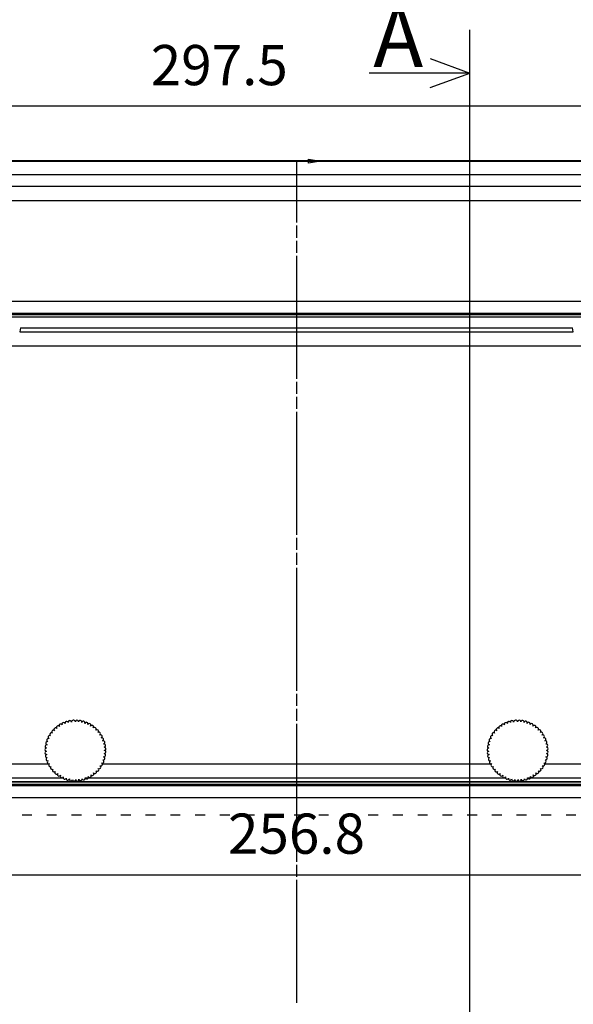
# Model space of a CAD drawing. Extents: x 58 to 1629, y -210 to 1040.
# Drawn here: x 412 to 550, y 558 to 803 of the extents above; entities that cross this region are included whole.
import ezdxf

# ---------------------------------------------------------------- set-up
doc = ezdxf.new("R2010")
doc.units = 0
doc.header["$MEASUREMENT"] = 0
doc.header["$PDMODE"] = 2
doc.header["$PDSIZE"] = -0.01
doc.linetypes.add('ACAD_ISO03W100', pattern=[30, 12, -18])
doc.layers.get('Defpoints').update_dxf_attribs({"linetype": 'CONTINUOUS'})
doc.layers.add('2', color=7, linetype='CONTINUOUS')
doc.layers.add('ZONA DE PETROQUELADO', color=92, linetype='CONTINUOUS')
doc.layers.add('COTAS', color=7, linetype='CONTINUOUS', lineweight=9)
doc.styles.get("Standard").update_dxf_attribs({"font": 'verdana.ttf'})
doc.dimstyles.get("Standard").update_dxf_attribs({"dimtxt": 10, "dimasz": 10, "dimexe": 1, "dimexo": 0.5, "dimgap": 5, "dimtad": 1, "dimdec": 1, "dimrnd": 0.1, "dimzin": 0, "dimdsep": 46, "dimtxsty": 'STANDARD', "dimcen": 0, "dimclrd": 4, "dimclre": 4, "dimclrt": 4, "dimadec": 0, "dimazin": 0, "dimtfac": 1, "dimtdec": 1, "dimtofl": 0, "dimtmove": 0, "dimatfit": 3, "dimfxl": 1, "dimtolj": 1, "dimtzin": 0, "dimarcsym": 0})

# ---------------------------------------------------------------- blocks, each defined once
blk = doc.blocks.new('NEW2')
at = {"layer": '2', "color": 1, "linetype": 'Continuous'}
for p, q in [((0, 0), (0, -15.287187)), ((6, 0), (0, 0)), ((3, 0.498), (6, 0)), ((3, -0.498), (3, 0.498)), ((6, 0), (3, -0.498)), ((0, -16.037187), (0, -19.037187)), ((0, -19.787187), (0, -22.787187)), ((0, -23.537187), (0, -54.111561)), ((0, -54.861561), (0, -57.861561)), ((0, -58.611561), (0, -61.611561)), ((0, -62.361561), (0, -92.935935)), ((0, -93.685935), (0, -96.685935)), ((0, -97.435935), (0, -100.43594)), ((0, -101.18594), (0, -131.76031)), ((0, -132.51031), (0, -135.51031)), ((0, -136.26031), (0, -139.26031)), ((0, -140.01031), (0, -170.58468)), ((0, -171.33468), (0, -174.33468)), ((0, -175.08468), (0, -178.08468)), ((0, -178.83468), (0, -209.40906))]:
    blk.add_line(p, q, dxfattribs=at)
blk = doc.blocks.new('*D15')
at = {"layer": 'COTAS', "color": 4, "linetype": 'Continuous', "lineweight": -2, "transparency": 16777216}
for p, q in [((352.44, 625.14), (352.44, 587.36)), ((609.28, 625.14), (609.28, 587.36)), ((362.44, 589.86), (599.28, 589.86))]:
    blk.add_line(p, q, dxfattribs=at)
at = {"layer": 'COTAS', "color": 4, "linetype": 'Continuous', "transparency": 16777216}
for points in [[(362.44, 591.52), (362.44, 588.19), (352.44, 589.86)], [(599.28, 591.52), (599.28, 588.19), (609.28, 589.86)]]:
    blk.add_solid(points, dxfattribs=at)
at = {"layer": 'Defpoints', "color": 0, "linetype": 'Continuous', "transparency": 16777216}
for p in [(352.44, 625.64), (609.28, 625.64), (609.28, 589.86)]:
    blk.add_point(p, dxfattribs=at)
at = {"layer": 'COTAS', "color": 4, "linetype": 'Continuous', "transparency": 16777216, "insert": (480.86, 600.08), "char_height": 10, "attachment_point": 5}
blk.add_mtext('\\A1;256.8', dxfattribs=at)
blk = doc.blocks.new('*D24')
at = {"layer": 'COTAS', "color": 4, "linetype": 'Continuous', "lineweight": -2, "transparency": 16777216}
for p, q in [((332.11, 756.14), (332.11, 783.61)), ((629.61, 757.55), (629.61, 783.61)), ((619.61, 781.11), (342.11, 781.11))]:
    blk.add_line(p, q, dxfattribs=at)
at = {"layer": 'COTAS', "color": 4, "linetype": 'Continuous', "transparency": 16777216}
for points in [[(342.11, 782.78), (342.11, 779.44), (332.11, 781.11)], [(619.61, 782.78), (619.61, 779.44), (629.61, 781.11)]]:
    blk.add_solid(points, dxfattribs=at)
at = {"layer": 'Defpoints', "color": 0, "linetype": 'Continuous', "transparency": 16777216}
for p in [(332.11, 781.11), (629.61, 757.05), (332.11, 755.64)]:
    blk.add_point(p, dxfattribs=at)
at = {"layer": 'COTAS', "color": 4, "linetype": 'Continuous', "transparency": 16777216, "insert": (461.66, 791.32), "char_height": 10, "attachment_point": 5}
blk.add_mtext('\\A1;297.5', dxfattribs=at)

msp = doc.modelspace()

# ---------------------------------------------------------------- linework, layer by layer
at = {"layer": '2', "color": 7, "linetype": 'Continuous'}
for p, q in [((523.863124, 800.078663), (523.863124, 218.653202)), ((514.115829, 792.918918), (523.959618, 789.336072)), ((523.959618, 789.336072), (498.940678, 789.336072)), ((514.115829, 785.753226), (523.959618, 789.336072))]:
    msp.add_line(p, q, dxfattribs=at)
at = {"layer": '2', "color": 94, "linetype": 'Continuous'}
for p, q in [((344.06724, 767.59292), (619.06754, 767.59292)), ((355.5412, 767.40135), (606.18102, 767.40135)), ((606.18102, 764.00042), (355.5412, 764.00042)), ((357.62113, 761.22669), (604.1011, 761.22669)), ((604.1011, 757.52895), (357.62113, 757.52895)), ((366.18162, 732.58308), (595.54061, 732.58308)), ((366.18162, 729.58411), (595.54061, 729.58411)), ((595.1789, 729.21511), (366.54333, 729.21511)), ((366.54333, 728.71528), (595.1789, 728.71528)), ((595.1789, 612.87056), (366.54333, 612.87056)), ((595.54061, 612.00172), (366.18162, 612.00172)), ((366.54333, 612.37073), (595.1789, 612.37073)), ((595.54061, 609.00275), (366.18162, 609.00275))]:
    msp.add_line(p, q, dxfattribs=at)
at = {"layer": '2', "color": 40, "linetype": 'Continuous'}
for p, q in [((412.18253, 725.93329), (412.02061, 724.95831)), ((412.18253, 725.93329), (549.5397, 725.93329)), ((549.70162, 724.95831), (549.5397, 725.93329)), ((412.02061, 724.95831), (549.70162, 724.95831)), ((595.36111, 721.37803), (366.36111, 721.37803)), ((366.36111, 617.48854), (419.11575, 617.48854)), ((432.55764, 617.48854), (529.11575, 617.48854)), ((542.55764, 617.48854), (595.36111, 617.48854)), ((422.83557, 613.90826), (366.36111, 613.90826)), ((595.36111, 612.93329), (366.36111, 612.93329)), ((532.83557, 613.90826), (428.33954, 613.90826)), ((595.36111, 613.90826), (538.33954, 613.90826))]:
    msp.add_line(p, q, dxfattribs=at)
at = {"layer": '2', "color": 1, "linetype": 'Continuous'}
for points in [[(425.32815, 628.3247), (425.32833, 628.32472, -0.0000061636), (425.32852, 628.32473, -0.0000061632), (425.32871, 628.32474, -0.000006163), (425.3289, 628.32475, -0.0000061631), (425.32908, 628.32477, -0.0000061636), (425.32927, 628.32478, -0.0000061634), (425.32946, 628.32479, -0.0000061633), (425.32965, 628.32481, -0.0000061634), (425.32984, 628.32482, -0.0000061637), (425.33002, 628.32483, -0.0000061646), (425.33021, 628.32485, -0.0000061634), (425.3304, 628.32486, -0.0000061603), (425.33059, 628.32487, -0.0000061647), (425.33078, 628.32489, -0.0000061757), (425.33096, 628.3249, -0.0000061606), (425.33115, 628.32491, -0.0000061226), (425.33134, 628.32493, -0.000006176), (425.33153, 628.32494, -0.0000063011), (425.33172, 628.32495, -0.000006122), (425.3319, 628.32497, -0.0000057164), (425.33209, 628.32498, -0.0000063094), (425.33228, 628.32499, -0.0000075206), (425.33247, 628.325, -0.000005709), (425.33265, 628.32502, -0.0000019603), (425.33282, 628.32503, -0.000008052), (425.33303, 628.32504, -0.0000138554), (425.33336, 628.32507, -0.0000067748), (425.33378, 628.3251, -0.0000035901)], [(535.32815, 628.3247), (535.32833, 628.32472, -0.0000061636), (535.32852, 628.32473, -0.0000061632), (535.32871, 628.32474, -0.000006163), (535.3289, 628.32475, -0.0000061632), (535.32908, 628.32477, -0.0000061636), (535.32927, 628.32478, -0.0000061634), (535.32946, 628.32479, -0.0000061633), (535.32965, 628.32481, -0.0000061634), (535.32984, 628.32482, -0.0000061637), (535.33002, 628.32483, -0.0000061646), (535.33021, 628.32485, -0.0000061634), (535.3304, 628.32486, -0.0000061603), (535.33059, 628.32487, -0.0000061647), (535.33078, 628.32489, -0.0000061757), (535.33096, 628.3249, -0.0000061606), (535.33115, 628.32491, -0.0000061226), (535.33134, 628.32493, -0.000006176), (535.33153, 628.32494, -0.0000063011), (535.33172, 628.32495, -0.000006122), (535.3319, 628.32497, -0.0000057164), (535.33209, 628.32498, -0.0000063093), (535.33228, 628.32499, -0.0000075206), (535.33247, 628.325, -0.000005709), (535.33265, 628.32502, -0.0000019603), (535.33282, 628.32503, -0.000008052), (535.33303, 628.32504, -0.0000138554), (535.33336, 628.32507, -0.0000067748), (535.33378, 628.3251, -0.0000035901)]]:
    msp.add_lwpolyline(points, format="xyb", dxfattribs=at)
for centre, radius, start, end in [((422.21859, 626.95195), 0.401814, 27.2, 213.6), ((422.93335, 627.31928), 0.401814, 20.8, 207.2), ((423.6846, 627.60466), 0.401814, 14.399987, 200.8), ((424.46298, 627.80451), 0.401812, 1.2840047, 194.39995), ((425.36594, 627.82475), 0.50138, 93.999999, 181.28389), ((425.36594, 627.82475), 0.50138, 7.0104084, 93.999999), ((426.26292, 627.93037), 0.401814, 353.6, 546.34888), ((427.06155, 627.8408), 0.401814, 347.2, 533.6), ((427.8452, 627.66275), 0.401814, 340.8, 527.2), ((428.60413, 627.39847), 0.401814, 334.4, 520.8), ((429.32887, 627.05123), 0.401814, 328, 514.4), ((532.21859, 626.95195), 0.401814, 27.2, 213.6), ((532.93335, 627.31928), 0.401814, 20.8, 207.2), ((533.6846, 627.60466), 0.401814, 14.399987, 200.8), ((534.46298, 627.80451), 0.401812, 1.2840047, 194.39995), ((535.36594, 627.82475), 0.50138, 93.999999, 181.28389), ((535.36594, 627.82475), 0.50138, 7.0104084, 93.999999), ((536.26292, 627.93037), 0.401814, 353.6, 546.34888), ((537.06155, 627.8408), 0.401814, 347.2, 533.6), ((537.8452, 627.66275), 0.401814, 340.8, 527.2), ((538.60413, 627.39847), 0.401814, 334.4, 520.8), ((539.32887, 627.05123), 0.401814, 328, 514.4), ((419.89355, 624.76859), 0.401814, 52.8, 239.2), ((420.37942, 625.4087), 0.401814, 46.4, 232.8), ((420.93362, 625.99066), 0.401814, 40, 226.4), ((421.54923, 626.50723), 0.401814, 33.6, 220), ((430.01038, 626.62537), 0.401814, 321.6, 508), ((430.64018, 626.1262), 0.401814, 315.2, 501.6), ((431.21041, 625.55994), 0.401814, 308.8, 495.2), ((431.71396, 624.93364), 0.401814, 302.4, 488.8), ((529.89355, 624.76859), 0.401814, 52.8, 239.2), ((530.37942, 625.4087), 0.401814, 46.4, 232.8), ((530.93362, 625.99066), 0.401814, 40, 226.4), ((531.54923, 626.50723), 0.401814, 33.6, 220), ((540.01038, 626.62537), 0.401814, 321.6, 508), ((540.64018, 626.1262), 0.401814, 315.2, 501.6), ((541.21041, 625.55994), 0.401814, 308.8, 495.2), ((541.71396, 624.93364), 0.401814, 302.4, 488.8), ((418.90174, 622.58216), 0.401814, 72.000001, 258.4), ((419.15007, 623.34645), 0.401814, 65.6, 252), ((419.48205, 624.0783), 0.401814, 59.2, 245.6), ((432.14457, 624.25512), 0.401814, 296, 482.4), ((432.49686, 623.53282), 0.401814, 289.6, 476), ((432.76643, 622.77576), 0.401814, 283.2, 469.6), ((432.94994, 621.99336), 0.401814, 276.8, 463.2), ((528.90174, 622.58216), 0.401814, 72.000001, 258.4), ((529.15007, 623.34645), 0.401814, 65.6, 252), ((529.48205, 624.0783), 0.401814, 59.2, 245.6), ((542.14457, 624.25512), 0.401814, 296, 482.4), ((542.49686, 623.53282), 0.401814, 289.6, 476), ((542.76643, 622.77576), 0.401814, 283.2, 469.6), ((542.94994, 621.99336), 0.401814, 276.8, 463.2), ((418.66731, 620.99463), 0.401814, 84.8, 271.2), ((418.68414, 620.19117), 0.401814, 91.2, 277.6), ((418.74015, 621.79495), 0.401814, 78.4, 264.8), ((432.9667, 619.59256), 0.401814, 257.6, 444), ((433.0451, 621.19539), 0.401814, 270.4, 456.8), ((433.05071, 620.39178), 0.401814, 264, 450.4), ((528.66731, 620.99463), 0.401814, 84.8, 271.2), ((528.68414, 620.19117), 0.401814, 91.2, 277.6), ((528.74015, 621.79495), 0.401814, 78.4, 264.8), ((542.9667, 619.59256), 0.401814, 257.6, 444), ((543.0451, 621.19539), 0.401814, 270.4, 456.8), ((543.05071, 620.39178), 0.401814, 264, 450.4), ((418.79043, 619.39461), 0.401814, 97.6, 284), ((418.98484, 618.61485), 0.401814, 104, 290.4), ((419.26496, 617.86163), 0.401814, 110.4, 296.8), ((419.6273, 617.14432), 0.401814, 116.8, 303.2), ((432.19299, 617.31978), 0.401814, 238.4, 424.8), ((432.53516, 618.04692), 0.401814, 244.8, 431.2), ((432.79414, 618.80768), 0.401814, 251.2, 437.6), ((528.79043, 619.39461), 0.401814, 97.6, 284), ((528.98484, 618.61485), 0.401814, 104, 290.4), ((529.26496, 617.86163), 0.401814, 110.4, 296.8), ((529.6273, 617.14432), 0.401814, 116.8, 303.2), ((542.19299, 617.31978), 0.401814, 238.4, 424.8), ((542.53516, 618.04692), 0.401814, 244.8, 431.2), ((542.79414, 618.80768), 0.401814, 251.2, 437.6), ((420.06734, 616.47187), 0.401814, 123.2, 309.6), ((420.57959, 615.85267), 0.401814, 129.6, 316), ((421.15767, 615.29442), 0.401814, 136, 322.4), ((421.79438, 614.80409), 0.401814, 142.4, 328.8), ((430.0921, 614.91996), 0.401814, 212.8, 399.2), ((430.71487, 615.42787), 0.401814, 219.2, 405.6), ((431.27714, 616.00204), 0.401814, 225.6, 412), ((431.7719, 616.63531), 0.401814, 232, 418.4), ((530.06734, 616.47187), 0.401814, 123.2, 309.6), ((530.57959, 615.85267), 0.401814, 129.6, 316), ((531.15767, 615.29442), 0.401814, 136, 322.4), ((531.79438, 614.80409), 0.401814, 142.4, 328.8), ((540.0921, 614.91996), 0.401814, 212.8, 399.2), ((540.71487, 615.42787), 0.401814, 219.2, 405.6), ((541.27714, 616.00204), 0.401814, 225.6, 412), ((541.7719, 616.63531), 0.401814, 232, 418.4), ((422.48177, 614.38779), 0.401814, 148.8, 335.2), ((423.21128, 614.05071), 0.401814, 155.2, 341.6), ((423.97383, 613.79704), 0.401814, 161.6, 348), ((424.75989, 613.62996), 0.401814, 168, 354.4), ((425.55968, 613.55154), 0.401814, 174.4, 360.8), ((426.36323, 613.56276), 0.401814, 180.8, 367.2), ((427.16052, 613.66348), 0.401814, 187.2, 373.6), ((427.94162, 613.85245), 0.401814, 193.6, 380), ((428.69678, 614.12731), 0.401814, 200, 386.4), ((429.4166, 614.48463), 0.401814, 206.4, 392.8), ((532.48177, 614.38779), 0.401814, 148.8, 335.2), ((533.21128, 614.05071), 0.401814, 155.2, 341.6), ((533.97383, 613.79704), 0.401814, 161.6, 348), ((534.75989, 613.62996), 0.401814, 168, 354.4), ((535.55968, 613.55154), 0.401814, 174.4, 360.8), ((536.36323, 613.56276), 0.401814, 180.8, 367.2), ((537.16052, 613.66348), 0.401814, 187.2, 373.6), ((537.94162, 613.85245), 0.401814, 193.6, 380), ((538.69678, 614.12731), 0.401814, 200, 386.4), ((539.4166, 614.48463), 0.401814, 206.4, 392.8)]:
    msp.add_arc(centre, radius, start, end, dxfattribs=at)
at = {"layer": 'ZONA DE PETROQUELADO', "color": 5, "linetype": 'ACAD_ISO03W100', "ltscale": 0.205}
msp.add_lwpolyline([(373.231216, 604.713995), (346.08699, 578.553518), (346.08699, 292.443036), (363.809524, 272.760483), (599.697962, 272.760483), (615.843916, 292.049384), (615.843916, 579.118039), (593.408292, 604.713995), (373.231216, 604.713995)], dxfattribs=at)

# ---------------------------------------------------------------- block references
at = {"layer": '2'}
msp.add_blockref('NEW2', (480.86111, 767.40135), dxfattribs=at)

# ---------------------------------------------------------------- texts
at = {"layer": '2', "color": 7, "linetype": 'Continuous', "insert": (499.941959, 805.816401), "char_height": 15, "attachment_point": 1}
msp.add_mtext_dynamic_manual_height_columns('A', width=3.95910894, gutter_width=5, heights=[0], dxfattribs=at)

# ---------------------------------------------------------------- dimensions: what is measured, and where the dimension line sits
at = {"layer": 'COTAS', "color": 1, "linetype": 'Continuous'}
dim = msp.add_linear_dim(base=(332.11111, 781.109633), p1=(629.61106, 757.04929), p2=(332.11111, 755.63678), dimstyle='Standard', override={"dimexe": 2.5, "dimzin": 8, "dimtp": 0.005, "dimtm": -0.005, "dimtofl": 1}, dxfattribs=at)
dim.commit()
dim.dimension.update_dxf_attribs({"geometry": '*D24', "text_midpoint": (461.655753, 781.109633), "dimtype": 160})
dim = msp.add_linear_dim(base=(609.28052, 589.855469), p1=(352.4417, 625.6399), p2=(609.28052, 625.63992), dimstyle='Standard', override={"dimexe": 2.5, "dimzin": 8, "dimtp": 0.005, "dimtm": -0.005, "dimtofl": 1}, dxfattribs=at)
dim.commit()
dim.dimension.update_dxf_attribs({"geometry": '*D15', "text_midpoint": (480.86111, 600.08381)})

doc.saveas('drawing.dxf')
